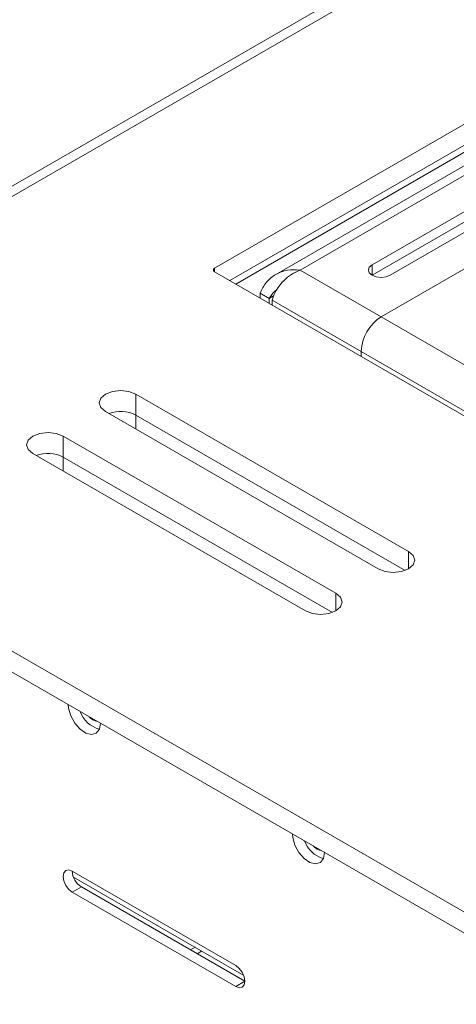
# Model space of a CAD drawing. Units: inches. Extents: x 0 to 297, y 0 to 210.
# Drawn here: x 186 to 189, y 168 to 174 of the extents above; entities that cross this region are included whole.
import ezdxf

# ---------------------------------------------------------------- set-up
doc = ezdxf.new("R2010")
doc.units = ezdxf.units.IN
doc.header["$MEASUREMENT"] = 0

# ---------------------------------------------------------------- blocks, each defined once
blk = doc.blocks.new('block 53')
at = {"color": 7, "lineweight": 9, "true_color": 0xffffff}
blk.add_lwpolyline([(189.6067, 173.229), (187.602, 172.0718)], dxfattribs=at)
blk = doc.blocks.new('block 110')
at = {"color": 7, "lineweight": 9, "true_color": 0xffffff}
blk.add_lwpolyline([(187.1304, 168.142), (187.1038, 168.1267)], dxfattribs=at)
blk = doc.blocks.new('block 1148')
at = {"color": 7, "lineweight": 9, "true_color": 0xffffff}
blk.add_lwpolyline([(188.0998, 171.6217), (197.0198, 166.4724)], dxfattribs=at)
blk = doc.blocks.new('block 1149')
at = {"color": 7, "lineweight": 9, "true_color": 0xffffff}
blk.add_open_spline([(188.2166, 171.8238), (188.147, 171.7795), (188.1036, 171.7041), (188.0998, 171.6217)], degree=3, dxfattribs=at)
blk = doc.blocks.new('block 1150')
at = {"color": 7, "lineweight": 9, "true_color": 0xffffff}
blk.add_lwpolyline([(188.2166, 171.8238), (197.1366, 166.6744)], dxfattribs=at)
blk = doc.blocks.new('block 1160')
at = {"color": 7, "lineweight": 9, "true_color": 0xffffff}
blk.add_lwpolyline([(188.0998, 171.5931), (188.0998, 171.6217)], dxfattribs=at)
blk = doc.blocks.new('block 1161')
at = {"color": 7, "lineweight": 9, "true_color": 0xffffff}
blk.add_lwpolyline([(188.2166, 171.8238), (188.7258, 172.1178)], dxfattribs=at)
blk = doc.blocks.new('block 1636')
at = {"color": 7, "lineweight": 9, "true_color": 0xffffff}
blk.add_lwpolyline([(187.6984, 168.8042), (187.7002, 168.7832), (187.7126, 168.7391), (187.7357, 168.6962), (187.7667, 168.6607), (187.8008, 168.6373), (187.8338, 168.629), (187.8614, 168.6371), (187.8797, 168.6605), (187.8859, 168.6958)], dxfattribs=at)
blk = doc.blocks.new('block 1725')
at = {"color": 7, "lineweight": 9, "true_color": 0xffffff}
blk.add_lwpolyline([(186.4134, 168.464), (187.3681, 167.9129)], dxfattribs=at)
blk = doc.blocks.new('block 1726')
at = {"color": 7, "lineweight": 9, "true_color": 0xffffff}
blk.add_lwpolyline([(187.3681, 167.9129), (187.3884, 167.9059), (187.4056, 167.9093), (187.417, 167.9226), (187.4211, 167.9436), (187.417, 167.9694), (187.4056, 167.9959), (187.3884, 168.019), (187.3681, 168.0354)], dxfattribs=at)
blk = doc.blocks.new('block 1727')
at = {"color": 7, "lineweight": 9, "true_color": 0xffffff}
blk.add_lwpolyline([(187.3681, 168.0354), (186.4134, 168.5864)], dxfattribs=at)
blk = doc.blocks.new('block 1728')
at = {"color": 7, "lineweight": 9, "true_color": 0xffffff}
blk.add_lwpolyline([(186.4134, 168.5864), (186.3931, 168.5935), (186.3759, 168.5902), (186.3645, 168.577), (186.3604, 168.5559), (186.3645, 168.5301), (186.3759, 168.5036), (186.3931, 168.4803), (186.4134, 168.464)], dxfattribs=at)
blk = doc.blocks.new('block 1729')
at = {"color": 7, "lineweight": 9, "true_color": 0xffffff}
blk.add_lwpolyline([(186.3903, 169.5593), (186.3921, 169.5385), (186.4045, 169.4942), (186.4276, 169.4513), (186.4586, 169.4158), (186.4927, 169.3924), (186.5257, 169.3841), (186.5533, 169.3922), (186.5716, 169.4157), (186.5778, 169.451)], dxfattribs=at)
blk = doc.blocks.new('block 2228')
at = {"color": 7, "lineweight": 9, "true_color": 0xffffff}
blk.add_open_spline([(187.768, 168.764), (187.7863, 168.7136), (187.8276, 168.6748), (187.8793, 168.6602)], degree=3, dxfattribs=at)
blk = doc.blocks.new('block 2236')
at = {"color": 7, "lineweight": 9, "true_color": 0xffffff}
blk.add_open_spline([(186.4599, 169.5192), (186.4782, 169.4687), (186.5195, 169.43), (186.5712, 169.4153)], degree=3, dxfattribs=at)
blk = doc.blocks.new('block 2237')
at = {"color": 7, "lineweight": 9, "true_color": 0xffffff}
blk.add_lwpolyline([(187.4211, 167.9436), (187.3681, 167.9129)], dxfattribs=at)
blk = doc.blocks.new('block 2239')
at = {"color": 7, "lineweight": 9, "true_color": 0xffffff}
blk.add_lwpolyline([(186.4665, 168.4946), (186.4134, 168.464)], dxfattribs=at)
blk = doc.blocks.new('block 2240')
at = {"color": 7, "lineweight": 9, "true_color": 0xffffff}
blk.add_lwpolyline([(187.4211, 167.9436), (186.4665, 168.4946)], dxfattribs=at)
blk = doc.blocks.new('block 2245')
at = {"color": 7, "lineweight": 9, "true_color": 0xffffff}
blk.add_open_spline([(186.4134, 168.5864), (186.4145, 168.5489), (186.4344, 168.5144), (186.4665, 168.4946)], degree=3, dxfattribs=at)
blk = doc.blocks.new('block 2267')
at = {"color": 7, "lineweight": 9, "true_color": 0xffffff}
blk.add_lwpolyline([(188.0998, 171.6217), (187.5799, 171.9218)], dxfattribs=at)
blk = doc.blocks.new('block 2268')
at = {"color": 7, "lineweight": 9, "true_color": 0xffffff}
blk.add_open_spline([(187.7429, 172.0973), (187.7257, 172.0899), (187.7088, 172.0825), (187.6929, 172.0722), (187.6767, 172.0618), (187.6612, 172.0488), (187.6475, 172.0346), (187.6337, 172.0205), (187.6216, 172.0053), (187.6113, 171.9898), (187.601, 171.9743), (187.5927, 171.9585), (187.5872, 171.9439), (187.5844, 171.9363), (187.5823, 171.929), (187.5799, 171.9218)], degree=3, knots=[0, 0, 0, 0, 1, 1, 1, 2, 2, 2, 3, 3, 3, 4, 4, 4, 5, 5, 5, 5], dxfattribs=at)
blk = doc.blocks.new('block 2269')
at = {"color": 7, "lineweight": 9, "true_color": 0xffffff}
blk.add_lwpolyline([(188.2166, 171.8238), (187.7429, 172.0973)], dxfattribs=at)
blk = doc.blocks.new('block 2271')
at = {"color": 7, "lineweight": 9, "true_color": 0xffffff}
blk.add_lwpolyline([(188.1635, 172.128), (189.5777, 172.9443)], dxfattribs=at)
blk = doc.blocks.new('block 2272')
at = {"color": 7, "lineweight": 9, "true_color": 0xffffff}
blk.add_lwpolyline([(188.2696, 172.0667), (188.2452, 172.0574), (188.2166, 172.0541), (188.1877, 172.0574), (188.1635, 172.0667), (188.1473, 172.0808), (188.1415, 172.0973), (188.1473, 172.1139), (188.1635, 172.128)], dxfattribs=at)
blk = doc.blocks.new('block 2273')
at = {"color": 7, "lineweight": 9, "true_color": 0xffffff}
blk.add_lwpolyline([(189.6839, 172.8832), (188.2696, 172.0667)], dxfattribs=at)
blk = doc.blocks.new('block 2276')
at = {"color": 7, "lineweight": 9, "true_color": 0xffffff}
blk.add_lwpolyline([(187.7429, 172.0973), (189.6308, 173.1872)], dxfattribs=at)
blk = doc.blocks.new('block 2277')
at = {"color": 7, "lineweight": 9, "true_color": 0xffffff}
blk.add_lwpolyline([(187.5799, 171.8932), (187.5799, 171.9218)], dxfattribs=at)
blk = doc.blocks.new('block 2278')
at = {"color": 7, "lineweight": 9, "true_color": 0xffffff}
blk.add_open_spline([(187.5093, 171.9626), (187.519, 171.9859), (187.5317, 172.0074), (187.5476, 172.0258), (187.5631, 172.0445), (187.5813, 172.06), (187.602, 172.0718), (187.6223, 172.0837), (187.645, 172.0918), (187.6688, 172.096), (187.6926, 172.1003), (187.7177, 172.1006), (187.7429, 172.0973)], degree=3, knots=[0, 0, 0, 0, 1, 1, 1, 2, 2, 2, 3, 3, 3, 4, 4, 4, 4], dxfattribs=at)
blk = doc.blocks.new('block 2280')
at = {"color": 7, "lineweight": 9, "true_color": 0xffffff}
blk.add_open_spline([(187.5624, 171.932), (187.5727, 171.9473), (187.5827, 171.9626), (187.5965, 171.9742), (187.5999, 171.9771), (187.6037, 171.9799), (187.6075, 171.9826)], degree=3, knots=[0, 0, 0, 0, 1, 1, 1, 2, 2, 2, 2], dxfattribs=at)
blk = doc.blocks.new('block 2281')
at = {"color": 7, "lineweight": 9, "true_color": 0xffffff}
blk.add_lwpolyline([(187.5093, 171.9626), (187.5624, 171.932)], dxfattribs=at)
blk = doc.blocks.new('block 2284')
at = {"color": 7, "lineweight": 9, "true_color": 0xffffff}
blk.add_lwpolyline([(188.1635, 172.0667), (189.5777, 172.8832)], dxfattribs=at)
blk = doc.blocks.new('block 2285')
at = {"color": 7, "lineweight": 9, "true_color": 0xffffff}
blk.add_lwpolyline([(187.5624, 171.932), (187.5624, 171.9034)], dxfattribs=at)
blk = doc.blocks.new('block 2286')
at = {"color": 7, "lineweight": 9, "true_color": 0xffffff}
blk.add_lwpolyline([(187.5093, 171.9626), (187.5093, 171.934)], dxfattribs=at)
blk = doc.blocks.new('block 2799')
at = {"color": 7, "lineweight": 9, "true_color": 0xffffff}
blk.add_lwpolyline([(184.3805, 171.5565), (190.5675, 175.1283)], dxfattribs=at)
blk = doc.blocks.new('block 2895')
at = {"color": 7, "lineweight": 9, "true_color": 0xffffff}
blk.add_lwpolyline([(186.7845, 171.3728), (186.7442, 171.3885), (186.6963, 171.3938), (186.6484, 171.3885), (186.6077, 171.3728), (186.5809, 171.3494), (186.5712, 171.3218), (186.5809, 171.2941), (186.6077, 171.2707)], dxfattribs=at)
blk = doc.blocks.new('block 2896')
at = {"color": 7, "lineweight": 9, "true_color": 0xffffff}
blk.add_lwpolyline([(186.6077, 171.2707), (188.1987, 170.3522)], dxfattribs=at)
blk = doc.blocks.new('block 2897')
at = {"color": 7, "lineweight": 9, "true_color": 0xffffff}
blk.add_lwpolyline([(188.1987, 170.3522), (188.2393, 170.3365), (188.2872, 170.3312), (188.3351, 170.3365), (188.3758, 170.3522), (188.4026, 170.3756), (188.4123, 170.4034), (188.4026, 170.4309), (188.3758, 170.4544)], dxfattribs=at)
blk = doc.blocks.new('block 2898')
at = {"color": 7, "lineweight": 9, "true_color": 0xffffff}
blk.add_lwpolyline([(188.3758, 170.4544), (186.7845, 171.3728)], dxfattribs=at)
blk = doc.blocks.new('block 2899')
at = {"color": 7, "lineweight": 9, "true_color": 0xffffff}
blk.add_lwpolyline([(186.3604, 171.1279), (186.3197, 171.1436), (186.2718, 171.1491), (186.2239, 171.1436), (186.1836, 171.1279), (186.1564, 171.1045), (186.1468, 171.0769), (186.1564, 171.0492), (186.1836, 171.0257)], dxfattribs=at)
blk = doc.blocks.new('block 2900')
at = {"color": 7, "lineweight": 9, "true_color": 0xffffff}
blk.add_lwpolyline([(186.1836, 171.0257), (187.7746, 170.1073)], dxfattribs=at)
blk = doc.blocks.new('block 2901')
at = {"color": 7, "lineweight": 9, "true_color": 0xffffff}
blk.add_lwpolyline([(187.7746, 170.1073), (187.8152, 170.0918), (187.8631, 170.0863), (187.9107, 170.0918), (187.9513, 170.1073), (187.9785, 170.1307), (187.9878, 170.1584), (187.9785, 170.186), (187.9513, 170.2094)], dxfattribs=at)
blk = doc.blocks.new('block 2902')
at = {"color": 7, "lineweight": 9, "true_color": 0xffffff}
blk.add_lwpolyline([(187.9513, 170.2094), (186.3604, 171.1279)], dxfattribs=at)
blk = doc.blocks.new('block 2908')
at = {"color": 7, "lineweight": 9, "true_color": 0xffffff}
blk.add_lwpolyline([(187.2444, 172.1075), (189.6129, 173.475)], dxfattribs=at)
blk = doc.blocks.new('block 2909')
at = {"color": 7, "lineweight": 9, "true_color": 0xffffff}
blk.add_open_spline([(187.2444, 172.1075), (187.2385, 172.1054), (187.2358, 172.0991), (187.2378, 172.0935), (187.2389, 172.0906), (187.2413, 172.0882), (187.2444, 172.0872)], degree=3, knots=[0, 0, 0, 0, 1, 1, 1, 2, 2, 2, 2], dxfattribs=at)
blk = doc.blocks.new('block 2910')
at = {"color": 7, "lineweight": 9, "true_color": 0xffffff}
blk.add_lwpolyline([(209.4677, 159.258), (187.2444, 172.0872)], dxfattribs=at)
blk = doc.blocks.new('block 2914')
at = {"color": 7, "lineweight": 9, "true_color": 0xffffff}
blk.add_lwpolyline([(179.1126, 173.8833), (206.9572, 157.8088)], dxfattribs=at)
blk = doc.blocks.new('block 2924')
at = {"color": 7, "lineweight": 9, "true_color": 0xffffff}
blk.add_lwpolyline([(179.1126, 173.7608), (206.9572, 157.6863)], dxfattribs=at)
blk = doc.blocks.new('block 2983')
at = {"color": 7, "lineweight": 9, "true_color": 0xffffff}
blk.add_lwpolyline([(186.3604, 171.0054), (186.3604, 171.1279)], dxfattribs=at)
blk = doc.blocks.new('block 2984')
at = {"color": 7, "lineweight": 9, "true_color": 0xffffff}
blk.add_lwpolyline([(186.3604, 171.0054), (187.932, 170.0981)], dxfattribs=at)
blk = doc.blocks.new('block 2985')
at = {"color": 7, "lineweight": 9, "true_color": 0xffffff}
blk.add_lwpolyline([(186.7845, 171.2504), (186.7845, 171.3728)], dxfattribs=at)
blk = doc.blocks.new('block 2986')
at = {"color": 7, "lineweight": 9, "true_color": 0xffffff}
blk.add_lwpolyline([(186.7845, 171.2504), (188.3561, 170.3431)], dxfattribs=at)
blk = doc.blocks.new('block 2991')
at = {"color": 7, "lineweight": 9, "true_color": 0xffffff}
blk.add_open_spline([(186.3604, 171.0054), (186.3115, 171.0304), (186.2546, 171.0337), (186.2029, 171.0145)], degree=3, dxfattribs=at)
blk = doc.blocks.new('block 2994')
at = {"color": 7, "lineweight": 9, "true_color": 0xffffff}
blk.add_open_spline([(186.7845, 171.2504), (186.7359, 171.2753), (186.6787, 171.2786), (186.6274, 171.2595)], degree=3, dxfattribs=at)
blk = doc.blocks.new('block 2998')
at = {"color": 7, "lineweight": 9, "true_color": 0xffffff}
blk.add_lwpolyline([(187.3326, 172.0362), (189.6129, 173.3526)], dxfattribs=at)
blk = doc.blocks.new('block 3558')
at = {"color": 7, "lineweight": 9, "true_color": 0xffffff}
blk.add_lwpolyline([(190.4614, 175.1283), (184.3805, 171.6178)], dxfattribs=at)
blk = doc.blocks.new('block 3933')
at = {"color": 7, "lineweight": 9, "true_color": 0xffffff}
blk.add_lwpolyline([(187.4139, 167.9782), (186.4203, 168.5518)], dxfattribs=at)
blk = doc.blocks.new('block 3970')
at = {"color": 7, "lineweight": 9, "true_color": 0xffffff}
blk.add_open_spline([(187.8207, 168.7335), (187.8328, 168.7182), (187.8504, 168.708), (187.8697, 168.7053)], degree=3, dxfattribs=at)
blk = doc.blocks.new('block 3971')
at = {"color": 7, "lineweight": 9, "true_color": 0xffffff}
blk.add_open_spline([(186.5126, 169.4887), (186.5247, 169.4734), (186.5423, 169.4632), (186.5616, 169.4605)], degree=3, dxfattribs=at)
blk = doc.blocks.new('block 3972')
at = {"color": 7, "lineweight": 9, "true_color": 0xffffff}
blk.add_lwpolyline([(187.3681, 172.0157), (189.4644, 173.2258)], dxfattribs=at)
blk = doc.blocks.new('block 4055')
at = {"color": 8, "lineweight": 9, "true_color": 0x808080}
blk.add_lwpolyline([(188.1635, 172.0667), (188.1635, 172.128)], dxfattribs=at)
blk = doc.blocks.new('block 4057')
at = {"color": 8, "lineweight": 9, "true_color": 0x808080}
blk.add_lwpolyline([(187.5889, 171.9475), (187.5624, 171.932)], dxfattribs=at)
blk = doc.blocks.new('block 4097')
at = {"color": 8, "lineweight": 9, "true_color": 0x808080}
blk.add_lwpolyline([(187.9513, 170.1073), (187.9513, 170.2094)], dxfattribs=at)
blk = doc.blocks.new('block 4098')
at = {"color": 8, "lineweight": 9, "true_color": 0x808080}
blk.add_lwpolyline([(188.3758, 170.3522), (188.3758, 170.4544)], dxfattribs=at)
blk = doc.blocks.new('block 4101')
at = {"color": 8, "lineweight": 9, "true_color": 0x808080}
blk.add_lwpolyline([(187.2444, 172.1075), (187.2444, 172.0872)], dxfattribs=at)
blk = doc.blocks.new('block 4190')
at = {"color": 8, "lineweight": 9, "true_color": 0x808080}
blk.add_lwpolyline([(187.1682, 168.12), (187.1417, 168.1048)], dxfattribs=at)
blk = doc.blocks.new('block 4278')
at = {"color": 8, "lineweight": 9, "true_color": 0x808080}
blk.add_lwpolyline([(186.3604, 170.9238), (186.3604, 171.0054)], dxfattribs=at)
blk = doc.blocks.new('block 4279')
at = {"color": 8, "lineweight": 9, "true_color": 0x808080}
blk.add_lwpolyline([(186.7845, 171.1687), (186.7845, 171.2504)], dxfattribs=at)

msp = doc.modelspace()

# ---------------------------------------------------------------- block references
for name in ['block 2799', 'block 3558', 'block 2914', 'block 2924', 'block 2908', 'block 2998', 'block 3972', 'block 53', 'block 2276', 'block 2271', 'block 2284', 'block 2273', 'block 2272', 'block 4055', 'block 1161', 'block 2909', 'block 4101', 'block 2910', 'block 2278', 'block 2268', 'block 2269', 'block 2281', 'block 2286', 'block 2280', 'block 4057', 'block 2285', 'block 2267', 'block 2277', 'block 1149', 'block 1150', 'block 1148', 'block 1160', 'block 2895', 'block 2898', 'block 2985', 'block 2896', 'block 2994', 'block 2986', 'block 4279', 'block 2899', 'block 2902', 'block 2983', 'block 2900', 'block 2991', 'block 2984', 'block 4278', 'block 2897', 'block 4098', 'block 2901', 'block 4097', 'block 1729', 'block 2236', 'block 3971', 'block 1636', 'block 2228', 'block 3970', 'block 1728', 'block 1727', 'block 2245', 'block 3933', 'block 2239', 'block 2240', 'block 1725', 'block 110', 'block 4190', 'block 1726', 'block 2237']:
    msp.add_blockref(name, (0, 0))

doc.saveas('drawing.dxf')
